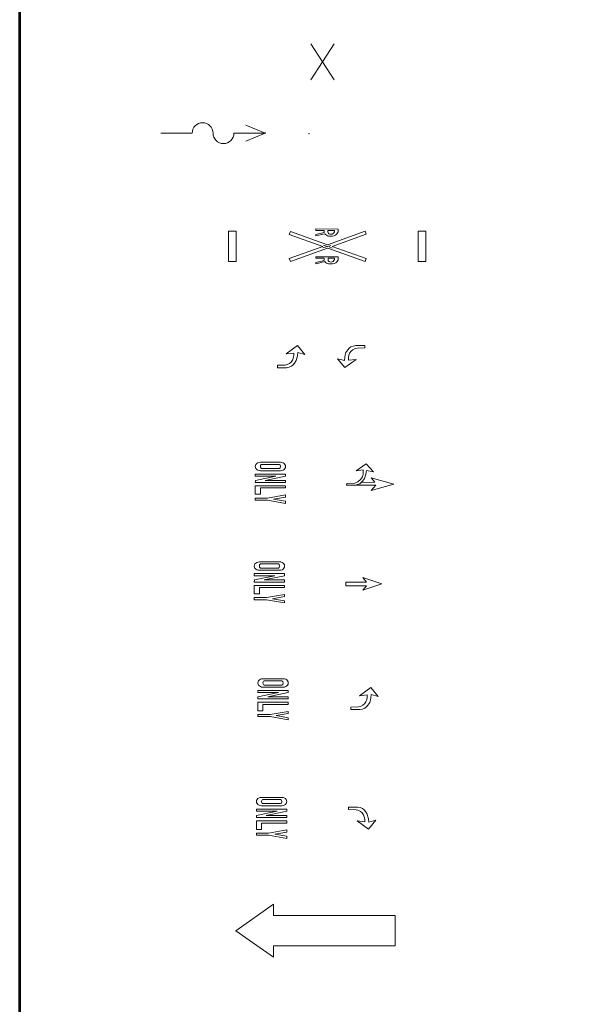
# Model space of a CAD drawing. Extents: x 5176997 to 5180268, y 5422926 to 5425971.
# Drawn here: x 5177651 to 5177679, y 5424978 to 5425028 of the extents above; entities that cross this region are included whole.
import ezdxf

# ---------------------------------------------------------------- set-up
doc = ezdxf.new("R2010")
doc.units = 0
doc.header["$MEASUREMENT"] = 0
doc.layers.get('0').update_dxf_attribs({"color": 254})
doc.layers.add('BOX', color=133, linetype='Continuous', lineweight=0)
doc.layers.add('Level 63', color=63, linetype='Continuous', lineweight=0)

# ---------------------------------------------------------------- blocks, each defined once
blk = doc.blocks.new('P_SWALE')
at = {"color": 133, "linetype": 'Continuous', "lineweight": 13, "ltscale": 3.048006}
for p, q in [((-3.68, -1.17), (19.15, -1.17)), ((49.62, -1.17), (72.52, -1.17))]:
    blk.add_line(p, q, dxfattribs=at)
at = {"color": 133, "linetype": 'Continuous', "lineweight": 13, "ltscale": 3.048006, "flags": 128}
blk.add_lwpolyline([(58.44, 4.66), (72.52, -1.17), (58.44, -7)], dxfattribs=at)
at = {"color": 133, "linetype": 'Continuous', "lineweight": 13, "ltscale": 3.048006}
for centre, start, end in [((26.8, -1.17), 0.00001, 180.00001), ((42.04, -1.17), 179.99999, 359.99999)]:
    blk.add_arc(centre, 7.62, start, end, dxfattribs=at)
blk.add_point((72.52, -1.17), dxfattribs=at)
blk = doc.blocks.new('E_CGFL')
at = {"color": 0, "linetype": 'Continuous', "lineweight": 13, "ltscale": 3.048006}
blk.add_point((0, 0), dxfattribs=at)
blk.add_blockref('P_SWALE', (-104.5, 1.59), dxfattribs=at)

msp = doc.modelspace()

# ---------------------------------------------------------------- linework, layer by layer
at = {"color": 7, "linetype": 'Continuous', "lineweight": 13, "ltscale": 3.048006}
for p, q in [((5177665.282, 5425026.283), (5177665.869, 5425025.382)), ((5177666.456, 5425026.283), (5177665.869, 5425025.382)), ((5177665.282, 5425024.481), (5177665.869, 5425025.382)), ((5177666.456, 5425024.481), (5177665.869, 5425025.382)), ((5177661.145, 5425016.874), (5177661.145, 5425015.35)), ((5177661.526, 5425016.874), (5177661.145, 5425016.874)), ((5177661.526, 5425016.874), (5177661.526, 5425015.35)), ((5177664.247, 5425016.864), (5177664.193, 5425016.715)), ((5177665.877, 5425016.112), (5177664.193, 5425016.715)), ((5177666.12, 5425016.193), (5177664.247, 5425016.864)), ((5177666.647, 5425016.984), (5177665.526, 5425016.988)), ((5177665.526, 5425016.988), (5177665.526, 5425016.917)), ((5177665.526, 5425016.988), (5177665.526, 5425016.925)), ((5177665.526, 5425016.917), (5177665.948, 5425016.917)), ((5177665.948, 5425016.804), (5177665.526, 5425016.702)), ((5177665.978, 5425016.744), (5177665.526, 5425016.635)), ((5177665.526, 5425016.702), (5177665.526, 5425016.635)), ((5177665.948, 5425016.917), (5177665.948, 5425016.81)), ((5177668.003, 5425016.874), (5177666.112, 5425016.196)), ((5177666.137, 5425016.913), (5177666.137, 5425016.839)), ((5177666.458, 5425016.911), (5177666.137, 5425016.913)), ((5177666.168, 5425016.631), (5177666.366, 5425016.627)), ((5177668.057, 5425016.724), (5177666.347, 5425016.112)), ((5177666.458, 5425016.843), (5177666.458, 5425016.914)), ((5177666.647, 5425016.984), (5177666.647, 5425016.841)), ((5177668.003, 5425016.874), (5177668.057, 5425016.724)), ((5177670.67, 5425016.874), (5177670.67, 5425015.35)), ((5177670.67, 5425016.874), (5177671.051, 5425016.874)), ((5177671.051, 5425016.874), (5177671.051, 5425015.35)), ((5177665.878, 5425016.112), (5177664.193, 5425015.508)), ((5177666.112, 5425016.027), (5177664.247, 5425015.359)), ((5177668.057, 5425015.499), (5177666.347, 5425016.112)), ((5177666.649, 5425015.59), (5177665.529, 5425015.594)), ((5177665.529, 5425015.594), (5177665.529, 5425015.522)), ((5177668.003, 5425015.35), (5177666.122, 5425016.024)), ((5177666.649, 5425015.59), (5177666.649, 5425015.447)), ((5177661.526, 5425015.35), (5177661.145, 5425015.35)), ((5177664.193, 5425015.508), (5177664.247, 5425015.359)), ((5177665.95, 5425015.41), (5177665.528, 5425015.308)), ((5177665.98, 5425015.35), (5177665.528, 5425015.241)), ((5177665.528, 5425015.308), (5177665.528, 5425015.241)), ((5177665.529, 5425015.522), (5177665.95, 5425015.522)), ((5177665.95, 5425015.522), (5177665.95, 5425015.415)), ((5177666.139, 5425015.519), (5177666.139, 5425015.444)), ((5177666.46, 5425015.517), (5177666.139, 5425015.519)), ((5177666.17, 5425015.237), (5177666.369, 5425015.233)), ((5177666.46, 5425015.448), (5177666.46, 5425015.52)), ((5177668.057, 5425015.499), (5177668.003, 5425015.35)), ((5177670.67, 5425015.35), (5177671.051, 5425015.35)), ((5177664.029, 5425010.712), (5177664.598, 5425011.128)), ((5177664.598, 5425011.128), (5177664.976, 5425010.68)), ((5177667.286, 5425011.057), (5177667.397, 5425011.105)), ((5177667.397, 5425011.105), (5177667.537, 5425011.133)), ((5177667.537, 5425011.133), (5177667.986, 5425011.133)), ((5177667.986, 5425011.133), (5177667.984, 5425011.006)), ((5177664.416, 5425010.749), (5177664.029, 5425010.712)), ((5177664.396, 5425010.5), (5177664.414, 5425010.622)), ((5177664.414, 5425010.622), (5177664.416, 5425010.749)), ((5177664.601, 5425010.609), (5177664.58, 5425010.498)), ((5177664.621, 5425010.774), (5177664.601, 5425010.609)), ((5177664.976, 5425010.68), (5177664.621, 5425010.774)), ((5177666.985, 5425010.539), (5177667.005, 5425010.649)), ((5177667.005, 5425010.649), (5177667.04, 5425010.778)), ((5177667.04, 5425010.778), (5177667.127, 5425010.905)), ((5177667.127, 5425010.905), (5177667.199, 5425010.992)), ((5177667.189, 5425010.647), (5177667.171, 5425010.525)), ((5177667.226, 5425010.751), (5177667.189, 5425010.647)), ((5177667.199, 5425010.992), (5177667.286, 5425011.057)), ((5177667.3, 5425010.85), (5177667.226, 5425010.751)), ((5177667.378, 5425010.919), (5177667.3, 5425010.85)), ((5177667.5, 5425010.979), (5177667.378, 5425010.919)), ((5177667.606, 5425011.002), (5177667.5, 5425010.979)), ((5177667.984, 5425011.006), (5177667.606, 5425011.002)), ((5177663.599, 5425010.014), (5177663.601, 5425010.141)), ((5177663.601, 5425010.141), (5177663.979, 5425010.146)), ((5177663.979, 5425010.146), (5177664.085, 5425010.169)), ((5177664.085, 5425010.169), (5177664.207, 5425010.229)), ((5177664.299, 5425010.09), (5177664.188, 5425010.042)), ((5177664.207, 5425010.229), (5177664.285, 5425010.298)), ((5177664.285, 5425010.298), (5177664.359, 5425010.397)), ((5177664.386, 5425010.155), (5177664.299, 5425010.09)), ((5177664.359, 5425010.397), (5177664.396, 5425010.5)), ((5177664.458, 5425010.242), (5177664.386, 5425010.155)), ((5177664.545, 5425010.369), (5177664.458, 5425010.242)), ((5177664.58, 5425010.498), (5177664.545, 5425010.369)), ((5177666.987, 5425010.019), (5177666.609, 5425010.467)), ((5177666.609, 5425010.467), (5177666.964, 5425010.373)), ((5177666.964, 5425010.373), (5177666.985, 5425010.539)), ((5177667.556, 5425010.435), (5177666.987, 5425010.019)), ((5177667.171, 5425010.525), (5177667.169, 5425010.398)), ((5177667.169, 5425010.398), (5177667.556, 5425010.435)), ((5177664.048, 5425010.014), (5177663.599, 5425010.014)), ((5177664.188, 5425010.042), (5177664.048, 5425010.014)), ((5177663.757, 5425005.262), (5177662.741, 5425005.262)), ((5177663.694, 5425005.158), (5177662.805, 5425005.158)), ((5177667.549, 5425004.827), (5177668.051, 5425005.181)), ((5177668.051, 5425005.181), (5177668.416, 5425004.783)), ((5177662.487, 5425004.671), (5177664.011, 5425004.671)), ((5177662.487, 5425004.671), (5177662.487, 5425004.565)), ((5177663.757, 5425004.84), (5177662.741, 5425004.84)), ((5177663.694, 5425004.946), (5177662.805, 5425004.946)), ((5177664.011, 5425004.671), (5177664.011, 5425004.565)), ((5177667.909, 5425004.886), (5177667.549, 5425004.827)), ((5177667.863, 5425004.538), (5177667.903, 5425004.668)), ((5177667.903, 5425004.668), (5177667.912, 5425004.836)), ((5177667.912, 5425004.836), (5177667.909, 5425004.886)), ((5177668.034, 5425004.671), (5177667.978, 5425004.454)), ((5177668.068, 5425004.858), (5177668.034, 5425004.671)), ((5177668.416, 5425004.783), (5177668.068, 5425004.858)), ((5177662.487, 5425004.565), (5177663.519, 5425004.565)), ((5177662.489, 5425004.354), (5177662.487, 5425004.248)), ((5177662.487, 5425004.248), (5177664.011, 5425004.248)), ((5177663.519, 5425004.565), (5177662.489, 5425004.354)), ((5177664.011, 5425004.565), (5177662.98, 5425004.354)), ((5177662.98, 5425004.354), (5177664.011, 5425004.354)), ((5177664.011, 5425004.354), (5177664.011, 5425004.248)), ((5177667.064, 5425004.109), (5177667.08, 5425004.205)), ((5177667.08, 5425004.205), (5177667.49, 5425004.214)), ((5177667.49, 5425004.214), (5177667.639, 5425004.289)), ((5177667.736, 5425004.183), (5177667.509, 5425004.112)), ((5177667.639, 5425004.289), (5177667.763, 5425004.392)), ((5177667.872, 5425004.314), (5177667.736, 5425004.183)), ((5177667.763, 5425004.392), (5177667.863, 5425004.538)), ((5177668.498, 5425004.261), (5177667.811, 5425004.255)), ((5177667.978, 5425004.454), (5177667.872, 5425004.314)), ((5177667.93, 5425004.256), (5177667.919, 5425004.256)), ((5177669.451, 5425004.161), (5177668.308, 5425004.478)), ((5177668.308, 5425004.478), (5177668.498, 5425004.261)), ((5177669.45, 5425004.161), (5177668.308, 5425003.843)), ((5177662.487, 5425004.079), (5177664.011, 5425004.079)), ((5177662.487, 5425004.079), (5177662.487, 5425003.656)), ((5177662.741, 5425003.973), (5177664.011, 5425003.973)), ((5177662.741, 5425003.973), (5177662.741, 5425003.656)), ((5177664.011, 5425004.079), (5177664.011, 5425003.973)), ((5177667.509, 5425004.112), (5177667.064, 5425004.109)), ((5177667.501, 5425004.11), (5177668.54, 5425004.118)), ((5177668.308, 5425003.843), (5177668.54, 5425004.118)), ((5177662.487, 5425003.656), (5177662.741, 5425003.656)), ((5177662.487, 5425003.465), (5177663.099, 5425003.465)), ((5177662.487, 5425003.465), (5177662.487, 5425003.359)), ((5177662.487, 5425003.359), (5177663.099, 5425003.359)), ((5177663.099, 5425003.465), (5177664.011, 5425003.624)), ((5177663.099, 5425003.359), (5177664.011, 5425003.199)), ((5177663.404, 5425003.412), (5177664.011, 5425003.518)), ((5177663.404, 5425003.412), (5177664.011, 5425003.305)), ((5177664.011, 5425003.624), (5177664.011, 5425003.518)), ((5177664.011, 5425003.305), (5177664.011, 5425003.199)), ((5177663.707, 5425000.259), (5177662.691, 5425000.259)), ((5177663.707, 5424999.838), (5177662.691, 5424999.838)), ((5177663.644, 5425000.155), (5177662.754, 5425000.155)), ((5177663.644, 5424999.944), (5177662.754, 5424999.944)), ((5177662.437, 5424999.669), (5177663.961, 5424999.669)), ((5177662.437, 5424999.669), (5177662.437, 5424999.563)), ((5177662.437, 5424999.563), (5177663.469, 5424999.563)), ((5177662.439, 5424999.352), (5177662.437, 5424999.246)), ((5177662.437, 5424999.246), (5177663.961, 5424999.246)), ((5177663.469, 5424999.563), (5177662.439, 5424999.352)), ((5177663.961, 5424999.563), (5177662.93, 5424999.352)), ((5177662.93, 5424999.352), (5177663.961, 5424999.352)), ((5177663.961, 5424999.669), (5177663.961, 5424999.563)), ((5177663.961, 5424999.352), (5177663.961, 5424999.246)), ((5177667.027, 5424999.056), (5177667.027, 5424999.247)), ((5177667.027, 5424999.247), (5177668.075, 5424999.247)), ((5177668.075, 5424999.247), (5177667.885, 5424999.469)), ((5177667.885, 5424999.469), (5177668.837, 5424999.151)), ((5177662.437, 5424999.077), (5177663.961, 5424999.077)), ((5177662.437, 5424999.077), (5177662.437, 5424998.654)), ((5177662.691, 5424998.971), (5177663.961, 5424998.971)), ((5177662.691, 5424998.971), (5177662.691, 5424998.654)), ((5177663.961, 5424999.077), (5177663.961, 5424998.971)), ((5177668.075, 5424999.056), (5177667.027, 5424999.056)), ((5177668.837, 5424999.151), (5177667.885, 5424998.834)), ((5177667.885, 5424998.834), (5177668.075, 5424999.056)), ((5177662.437, 5424998.654), (5177662.691, 5424998.654)), ((5177662.437, 5424998.463), (5177663.048, 5424998.463)), ((5177662.437, 5424998.463), (5177662.437, 5424998.357)), ((5177662.437, 5424998.357), (5177663.048, 5424998.357)), ((5177663.048, 5424998.463), (5177663.961, 5424998.622)), ((5177663.048, 5424998.357), (5177663.961, 5424998.197)), ((5177663.353, 5424998.41), (5177663.961, 5424998.515)), ((5177663.353, 5424998.41), (5177663.961, 5424998.303)), ((5177663.961, 5424998.622), (5177663.961, 5424998.515)), ((5177663.961, 5424998.303), (5177663.961, 5424998.197)), ((5177663.887, 5424994.386), (5177662.871, 5424994.386)), ((5177663.824, 5424994.282), (5177662.935, 5424994.282)), ((5177662.617, 5424993.795), (5177664.141, 5424993.795)), ((5177662.617, 5424993.795), (5177662.617, 5424993.689)), ((5177663.887, 5424993.964), (5177662.871, 5424993.964)), ((5177663.824, 5424994.07), (5177662.935, 5424994.07)), ((5177664.141, 5424993.795), (5177664.141, 5424993.689)), ((5177662.617, 5424993.689), (5177663.649, 5424993.689)), ((5177662.619, 5424993.478), (5177662.617, 5424993.372)), ((5177662.617, 5424993.372), (5177664.141, 5424993.372)), ((5177663.649, 5424993.689), (5177662.619, 5424993.478)), ((5177664.141, 5424993.689), (5177663.11, 5424993.478)), ((5177663.11, 5424993.478), (5177664.141, 5424993.478)), ((5177664.141, 5424993.478), (5177664.141, 5424993.372)), ((5177662.617, 5424993.203), (5177664.141, 5424993.203)), ((5177662.617, 5424993.203), (5177662.617, 5424992.78)), ((5177662.617, 5424992.78), (5177662.871, 5424992.78)), ((5177662.871, 5424993.097), (5177664.141, 5424993.097)), ((5177662.871, 5424993.097), (5177662.871, 5424992.78)), ((5177664.141, 5424993.203), (5177664.141, 5424993.097)), ((5177662.617, 5424992.59), (5177663.228, 5424992.59)), ((5177662.617, 5424992.59), (5177662.617, 5424992.484)), ((5177662.617, 5424992.484), (5177663.228, 5424992.484)), ((5177663.228, 5424992.59), (5177664.141, 5424992.748)), ((5177663.228, 5424992.484), (5177664.141, 5424992.324)), ((5177663.534, 5424992.536), (5177664.141, 5424992.642)), ((5177663.534, 5424992.536), (5177664.141, 5424992.43)), ((5177664.141, 5424992.748), (5177664.141, 5424992.642)), ((5177664.141, 5424992.43), (5177664.141, 5424992.324)), ((5177663.816, 5424988.425), (5177662.8, 5424988.425)), ((5177663.752, 5424988.321), (5177662.863, 5424988.321)), ((5177662.546, 5424987.835), (5177664.07, 5424987.835)), ((5177662.546, 5424987.835), (5177662.546, 5424987.729)), ((5177663.816, 5424988.004), (5177662.8, 5424988.004)), ((5177663.752, 5424988.11), (5177662.863, 5424988.11)), ((5177664.07, 5424987.835), (5177664.07, 5424987.729)), ((5177662.546, 5424987.729), (5177663.578, 5424987.729)), ((5177662.547, 5424987.517), (5177662.546, 5424987.412)), ((5177662.546, 5424987.412), (5177664.07, 5424987.412)), ((5177663.578, 5424987.729), (5177662.547, 5424987.517)), ((5177664.07, 5424987.729), (5177663.038, 5424987.517)), ((5177663.039, 5424987.517), (5177664.07, 5424987.517)), ((5177664.07, 5424987.517), (5177664.07, 5424987.412)), ((5177662.546, 5424987.242), (5177664.07, 5424987.242)), ((5177662.546, 5424987.242), (5177662.546, 5424986.819)), ((5177662.8, 5424987.137), (5177664.07, 5424987.137)), ((5177662.8, 5424987.137), (5177662.8, 5424986.819)), ((5177664.07, 5424987.242), (5177664.07, 5424987.137)), ((5177662.546, 5424986.819), (5177662.8, 5424986.819)), ((5177662.546, 5424986.629), (5177663.157, 5424986.629)), ((5177662.546, 5424986.629), (5177662.546, 5424986.523)), ((5177662.546, 5424986.523), (5177663.157, 5424986.523)), ((5177663.157, 5424986.629), (5177664.07, 5424986.788)), ((5177663.157, 5424986.523), (5177664.07, 5424986.363)), ((5177663.462, 5424986.576), (5177664.07, 5424986.681)), ((5177663.462, 5424986.576), (5177664.07, 5424986.469)), ((5177664.07, 5424986.788), (5177664.07, 5424986.681)), ((5177664.07, 5424986.469), (5177664.07, 5424986.363)), ((5177661.503, 5424981.726), (5177663.408, 5424983.059)), ((5177663.408, 5424983.059), (5177663.408, 5424982.488)), ((5177663.408, 5424982.488), (5177669.504, 5424982.488)), ((5177669.504, 5424982.488), (5177669.504, 5424980.964)), ((5177663.408, 5424980.392), (5177661.503, 5424981.726)), ((5177669.504, 5424980.964), (5177663.408, 5424980.964)), ((5177663.408, 5424980.964), (5177663.408, 5424980.392))]:
    msp.add_line(p, q, dxfattribs=at)
at = {"color": 7, "linetype": 'Continuous', "lineweight": 13, "ltscale": 3.048006, "flags": 128}
for points in [[(5177666.278, 5425016.158), (5177665.887, 5425016.032)], [(5177665.912, 5425016.171), (5177666.064, 5425016.125)], [(5177666.194, 5425016.087), (5177666.341, 5425016.024)], [(5177668.285, 5424993.95), (5177668.663, 5424993.502), (5177668.309, 5424993.597), (5177668.288, 5424993.431), (5177668.267, 5424993.321), (5177668.233, 5424993.192), (5177668.146, 5424993.065), (5177668.074, 5424992.977), (5177667.987, 5424992.913), (5177667.876, 5424992.865), (5177667.736, 5424992.837), (5177667.287, 5424992.837), (5177667.289, 5424992.964), (5177667.667, 5424992.968), (5177667.773, 5424992.991), (5177667.894, 5424993.051), (5177667.973, 5424993.12), (5177668.046, 5424993.219), (5177668.083, 5424993.323), (5177668.102, 5424993.445), (5177668.104, 5424993.571), (5177667.717, 5424993.535), (5177668.285, 5424993.95)], [(5177668.165, 5424986.825), (5177668.543, 5424987.272), (5177668.188, 5424987.178), (5177668.167, 5424987.344), (5177668.147, 5424987.454), (5177668.112, 5424987.583), (5177668.025, 5424987.71), (5177667.953, 5424987.798), (5177667.866, 5424987.862), (5177667.755, 5424987.91), (5177667.615, 5424987.938), (5177667.166, 5424987.938), (5177667.168, 5424987.811), (5177667.546, 5424987.807), (5177667.652, 5424987.784), (5177667.774, 5424987.724), (5177667.852, 5424987.655), (5177667.926, 5424987.556), (5177667.962, 5424987.452), (5177667.981, 5424987.33), (5177667.983, 5424987.204), (5177667.596, 5424987.24), (5177668.165, 5424986.825)]]:
    msp.add_lwpolyline(points, dxfattribs=at)
at = {"color": 7, "linetype": 'Continuous', "lineweight": 13, "ltscale": 3.048006}
for centre, radius, start, end in [((5177666.228, 5425016.954), 0.329, 219.8784, 259.4806), ((5177666.27, 5425016.851), 0.134, 185.3189, 277.476), ((5177666.294, 5425016.888), 0.169, 267.4483, 344.7349), ((5177666.23, 5425015.56), 0.329, 219.8784, 259.4806), ((5177666.272, 5425015.457), 0.134, 185.3189, 277.476), ((5177666.297, 5425015.494), 0.169, 267.4483, 344.7349)]:
    msp.add_arc(centre, radius, start, end, dxfattribs=at)
for centre, major_axis, ratio, start_param, end_param in [((5177666.36, 5425017.166), (0.006, -0.539), 0.666831, 6.283114, 7.189842), ((5177666.363, 5425015.772), (0.006, -0.539), 0.666831, 6.283114, 7.189842), ((5177662.741, 5425005.051), (-0.254, 0), 0.829736, 4.712389, 7.853982), ((5177662.804, 5425005.052), (0.001, 0.106), 0.600203, 0.000071, 3.174721), ((5177663.694, 5425005.053), (0, -0.106), 0.599904, 0.000071, 3.135916), ((5177663.757, 5425005.051), (0.254, 0), 0.830359, 4.712389, 7.853982), ((5177662.691, 5425000.049), (-0.254, 0), 0.829736, 4.712389, 7.853982), ((5177663.707, 5425000.049), (0.254, 0), 0.830359, 4.712389, 7.853982), ((5177662.754, 5425000.05), (0.001, 0.106), 0.600203, 0.000071, 3.174721), ((5177663.644, 5425000.05), (0, -0.106), 0.599904, 0.000071, 3.135916), ((5177662.871, 5424994.175), (-0.254, 0), 0.829736, 4.712389, 7.853982), ((5177662.934, 5424994.176), (0.001, 0.106), 0.600203, 0.000071, 3.174721), ((5177663.824, 5424994.177), (0, -0.106), 0.599904, 0.000071, 3.135916), ((5177663.887, 5424994.175), (0.254, 0), 0.830359, 4.712389, 7.853982), ((5177662.8, 5424988.215), (-0.254, 0), 0.829736, 4.712389, 7.853982), ((5177662.862, 5424988.216), (0.001, 0.106), 0.600203, 0.000071, 3.174721), ((5177663.752, 5424988.216), (0, -0.106), 0.599904, 0.000071, 3.135916), ((5177663.816, 5424988.215), (0.254, 0), 0.830359, 4.712389, 7.853982)]:
    msp.add_ellipse(centre, major_axis=major_axis, ratio=ratio, start_param=start_param, end_param=end_param, dxfattribs=at)
at = {"layer": 'BOX', "color": 7, "linetype": 'Continuous', "lineweight": 53, "ltscale": 3.048006, "flags": 128}
msp.add_lwpolyline([(5177650.652, 5425174.889), (5177900.581, 5425174.889), (5177900.581, 5424787.048), (5177650.652, 5424787.048), (5177650.652, 5425174.889)], close=True, dxfattribs=at)
at = {"layer": 'Level 63', "color": 52, "flags": 128}
msp.add_lwpolyline([(5177650.652, 5425174.889), (5177900.581, 5425174.889), (5177900.581, 5424787.048), (5177650.652, 5424787.048), (5177650.652, 5425174.889)], close=True, dxfattribs=at)

# ---------------------------------------------------------------- block references
at = {"color": 7, "linetype": 'Continuous', "lineweight": 13, "ltscale": 3.048006, "xscale": 0.06875, "yscale": 0.06875, "zscale": 0.06875}
msp.add_blockref('E_CGFL', (5177665.181, 5425021.772), dxfattribs=at)

doc.saveas('drawing.dxf')
